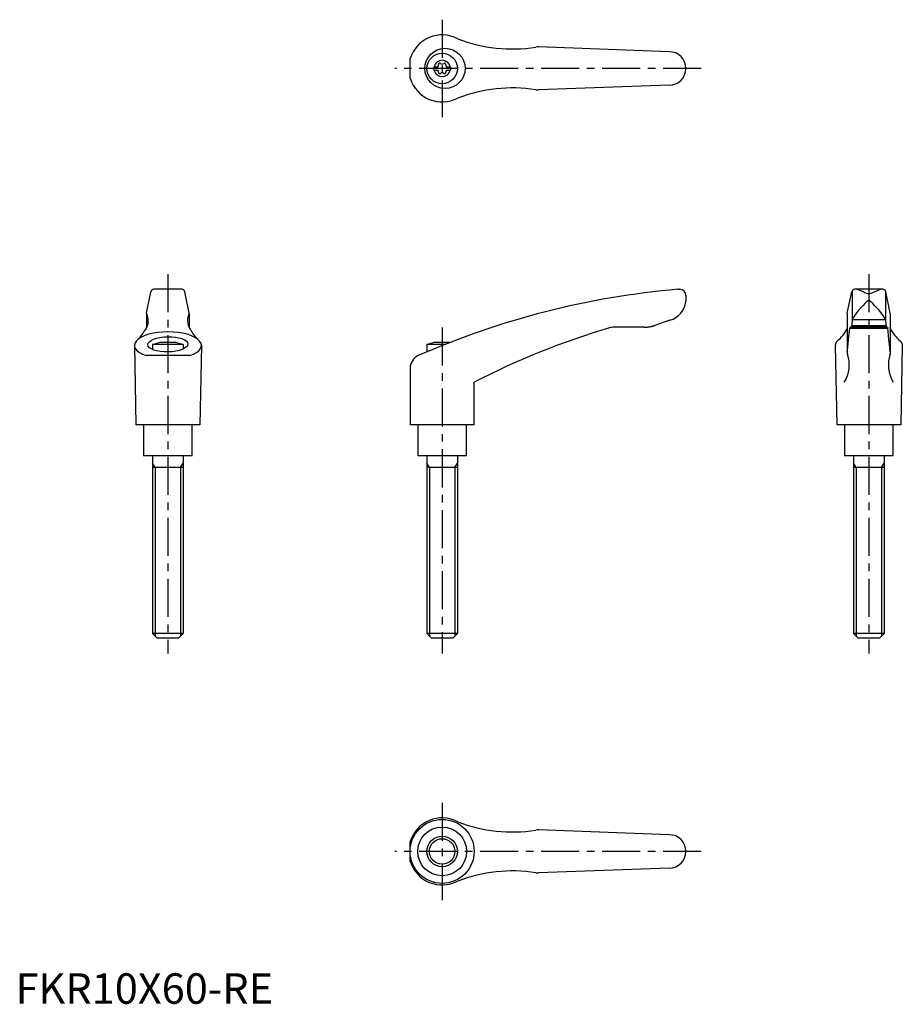
# Model space of a CAD drawing. Extents: x 1 to 291, y 0 to 323.
import ezdxf

# ---------------------------------------------------------------- set-up
doc = ezdxf.new("R2010")
doc.units = 0
doc.header["$LTSCALE"] = 10
doc.header["$MEASUREMENT"] = 0
doc.linetypes.add('CENTER', pattern=[2, 1.25, -0.25, 0.25, -0.25])
doc.layers.get('0').update_dxf_attribs({"linetype": 'CONTINUOUS'})
doc.layers.add('1', color=1, linetype='CENTER')
doc.layers.add('3', color=3, linetype='CONTINUOUS')
doc.styles.add('Standard1', font='arial.ttf')

msp = doc.modelspace()

# ---------------------------------------------------------------- linework, layer by layer
for p, q in [((214.5, 312.5), (171.66, 314.05)), ((129.49, 303.75), (129.49, 310.25)), ((137.25, 307.52), (137.25, 306.48)), ((137.25, 307.52), (138.61, 307.52)), ((141.39, 307.52), (142.75, 307.52)), ((142.75, 307.52), (142.75, 306.48)), ((137.25, 306.48), (138.61, 306.48)), ((141.39, 306.48), (142.75, 306.48)), ((214.5, 301.5), (171.66, 299.95)), ((42.96, 226.65), (44.43, 233.7)), ((54.59, 234.5), (45.41, 234.5)), ((57.04, 226.65), (55.57, 233.7)), ((217.38, 234.5), (218, 234.5)), ((272.96, 226.65), (274.43, 233.7)), ((274.52, 233.91), (274.52, 224.44)), ((284.59, 234.5), (275.41, 234.5)), ((278.5, 233.55), (276.6, 234.35)), ((281.5, 233.55), (283.4, 234.35)), ((285.5, 233.91), (285.5, 224.44)), ((287.04, 226.65), (285.57, 233.7)), ((220, 232.5), (220, 230.47)), ((42.96, 226.61), (42.96, 221.78)), ((57.04, 226.61), (57.04, 221.78)), ((272.96, 226.61), (272.96, 213.55)), ((287.04, 226.61), (287.04, 213.55)), ((214.76, 224.33), (209.76, 222.65)), ((274.52, 224.42), (274.29, 222.06)), ((274.54, 224.6), (285.48, 224.6)), ((285.5, 224.42), (285.73, 222.06)), ((206.16, 222.06), (196.33, 222.06)), ((273.37, 218.15), (273.66, 220.63)), ((273.66, 220.63), (273.8, 221.76)), ((273.88, 222.06), (273.8, 221.76)), ((273.8, 221.76), (286.2, 221.76)), ((286.12, 222.06), (273.88, 222.06)), ((274.33, 222.65), (285.67, 222.65)), ((286.12, 222.06), (286.2, 221.76)), ((286.34, 220.63), (286.2, 221.76)), ((286.63, 218.15), (286.34, 220.63)), ((52.69, 217), (47.31, 217)), ((142.46, 217), (137.3, 217)), ((269.07, 216.53), (269.04, 216.43)), ((269.1, 216.64), (269.07, 216.53)), ((269.14, 216.74), (269.1, 216.64)), ((269.19, 216.85), (269.14, 216.74)), ((269.24, 216.95), (269.19, 216.85)), ((269.27, 217), (269.24, 216.95)), ((269.3, 217.05), (269.27, 217)), ((269.36, 217.15), (269.3, 217.05)), ((269.43, 217.24), (269.36, 217.15)), ((269.51, 217.34), (269.43, 217.24)), ((269.6, 217.44), (269.51, 217.34)), ((269.61, 217.46), (269.6, 217.44)), ((273.09, 215.37), (273.37, 218.15)), ((286.91, 215.37), (286.63, 218.15)), ((290.39, 217.46), (290.4, 217.44)), ((290.4, 217.44), (290.49, 217.34)), ((290.49, 217.34), (290.57, 217.24)), ((290.57, 217.24), (290.64, 217.15)), ((290.64, 217.15), (290.7, 217.05)), ((290.7, 217.05), (290.73, 217)), ((290.73, 217), (290.76, 216.95)), ((290.76, 216.95), (290.81, 216.85)), ((290.81, 216.85), (290.86, 216.74)), ((290.86, 216.74), (290.9, 216.64)), ((290.9, 216.64), (290.93, 216.53)), ((290.93, 216.53), (290.96, 216.43)), ((39, 216.03), (39.5, 190)), ((55, 216.34), (45, 216.34)), ((45, 216.34), (45, 214.73)), ((55, 216.34), (55, 214.91)), ((61, 216.03), (60.5, 190)), ((140.78, 216.34), (134.99, 216.34)), ((134.99, 216.34), (134.99, 213.95)), ((269.01, 216.21), (269, 216.1)), ((269, 216.1), (269, 216.04)), ((269, 216.04), (269.5, 190)), ((269.02, 216.32), (269.01, 216.21)), ((269.03, 216.37), (269.02, 216.32)), ((269.04, 216.43), (269.03, 216.37)), ((272.96, 213.97), (273.09, 215.37)), ((287.04, 213.97), (286.91, 215.37)), ((291, 216.04), (290.5, 190)), ((290.96, 216.43), (290.97, 216.37)), ((290.97, 216.37), (290.98, 216.32)), ((290.98, 216.32), (290.99, 216.21)), ((290.99, 216.21), (291, 216.1)), ((291, 216.1), (291, 216.04)), ((57.16, 212.74), (42.84, 212.74)), ((129.49, 208.62), (129.49, 190)), ((150.49, 190), (150.49, 204)), ((60.5, 190), (39.5, 190)), ((42, 190), (42, 180)), ((58, 180), (58, 190)), ((150.49, 190), (129.49, 190)), ((132, 190), (132, 180)), ((148, 180), (148, 190)), ((290.5, 190), (269.5, 190)), ((272, 190), (272, 180)), ((288, 180), (288, 190)), ((42, 180), (58, 180)), ((45, 180), (45, 121.5)), ((55, 180), (55, 121.5)), ((132, 180), (148, 180)), ((135, 180), (135, 121.5)), ((145, 180), (145, 121.5)), ((272, 180), (288, 180)), ((275, 180), (275, 121.5)), ((285, 180), (285, 121.5)), ((55, 176), (45, 176)), ((145, 176), (135, 176)), ((285, 176), (275, 176)), ((46.5, 120), (45, 121.5)), ((55, 121.5), (45, 121.5)), ((53.5, 120), (46.5, 120)), ((55, 121.5), (53.5, 120)), ((136.5, 120), (135, 121.5)), ((145, 121.5), (135, 121.5)), ((143.5, 120), (136.5, 120)), ((145, 121.5), (143.5, 120)), ((276.5, 120), (275, 121.5)), ((285, 121.5), (275, 121.5)), ((283.5, 120), (276.5, 120)), ((285, 121.5), (283.5, 120)), ((214.5, 55.5), (171.66, 57.05)), ((129.49, 46.75), (129.49, 53.25)), ((214.5, 44.5), (171.66, 42.95))]:
    msp.add_line(p, q)
msp.add_lwpolyline([(206.16, 222.06, 0.001927), (206.37, 222.06, 0.000044), (206.54, 222.07, 0.001953), (206.72, 222.07, 0.002391), (206.89, 222.08, 0.003062), (207.14, 222.1, 0.002811), (207.35, 222.12, 0.005764), (207.79, 222.18, 0.005886), (208.24, 222.25, 0.005078), (208.68, 222.35, 0.004873), (209.13, 222.46, 0.003179), (209.47, 222.56, 0.007113), (209.76, 222.65)], format="xyb")
for centre, radius in [((140.95, 307), 6.6), ((140, 307), 5), ((140, 50), 10.5), ((140, 50), 8), ((140, 50), 5)]:
    msp.add_circle(centre, radius)
for centre, radius, start, end in [((140, 307), 11, 62.3357, 162.8342), ((163.07, 363.4), 50, 248.9466, 278.796), ((171.48, 309.05), 5, 87.93, 98.796), ((214.5, 307), 5.5, 270, 90), ((140, 307), 2.69, 11.2732, 168.7268), ((138.17, 308.06), 0.691, 309.6889, 16.6582), ((139.21, 308.37), 0.395, 43.3418, 196.6582), ((140, 309.11), 0.691, 223.3418, 316.6582), ((140.79, 308.37), 0.395, 343.3418, 136.6582), ((141.83, 308.06), 0.691, 163.3418, 230.3111), ((140, 307), 2.69, 191.2732, 348.7268), ((138.17, 305.94), 0.691, 343.3418, 50.3111), ((139.21, 305.63), 0.395, 163.3418, 316.6582), ((140, 304.89), 0.691, 43.3418, 136.6582), ((140.79, 305.63), 0.395, 223.3418, 16.6582), ((141.83, 305.94), 0.691, 129.6889, 196.6582), ((140, 307), 11, 197.1658, 297.6643), ((163.07, 250.6), 50, 81.204, 111.0534), ((171.48, 304.95), 5, 261.204, 272.07), ((45.41, 233.5), 1, 90, 168.2357), ((54.59, 233.5), 1, 11.7643, 90), ((240.71, -34.49), 270, 94.9571, 113.6997), ((218, 232.5), 2, 0, 90), ((275.41, 233.5), 1, 90, 168.2357), ((275.83, 232.5), 2, 67.3014, 90), ((279.98, 236.16), 3, 240.3654, 270.339), ((280.02, 236.16), 3, 269.661, 299.6346), ((284.17, 232.5), 2, 90, 112.6986), ((284.59, 233.5), 1, 11.7643, 90), ((212.57, 231.51), 7.5, 286.9542, 352.0275), ((299.68, 208.37), 30, 132.5006, 146.3973), ((280.01, 229.96), 0.8, 41.0377, 138.9623), ((260.35, 208.37), 30, 33.6027, 47.4994), ((38.57, 224.17), 5, 326.0823, 27.9926), ((43.16, 226.61), 0.2, 168.2357, 207.9926), ((61.43, 224.17), 5, 152.0074, 213.9177), ((56.84, 226.61), 0.2, 332.0074, 11.7643), ((275.52, 224.42), 1, 146.3973, 180), ((284.5, 224.42), 1, 0, 33.6027), ((29.69, 228.82), 15, 314.3042, 330.2703), ((70.31, 228.82), 15, 209.7297, 225.6958), ((267.29, -22.66), 255, 106.4879, 117.2601), ((196.33, 217.06), 5, 90, 106.4879), ((259.84, 228.84), 15, 310.6456, 330.9911), ((300.16, 228.84), 15, 209.0089, 229.3544), ((50, 203.26), 14, 101.0595, 110.9248), ((50, 203.26), 14, 69.0752, 78.9405), ((139.99, 203.26), 14, 101.0595, 110.9248), ((273.96, 213.55), 1, 180, 198.5226), ((286.04, 213.55), 1, 341.4774, 0), ((133.99, 208.62), 4.5, 113.6997, 180), ((262.58, 209.73), 11, 328.5839, 18.5226), ((297.42, 209.73), 11, 161.4774, 211.4161), ((140, 50), 11, 62.3357, 162.8342), ((163.07, 106.4), 50, 248.9466, 278.796), ((171.48, 52.05), 5, 87.93, 98.796), ((214.5, 50), 5.5, 270, 90), ((140, 50), 11, 197.1658, 297.6643), ((163.07, -6.4), 50, 81.204, 111.0534), ((171.48, 47.95), 5, 261.204, 272.07)]:
    msp.add_arc(centre, radius, start, end)
msp.add_ellipse((50, 216.1), major_axis=(-11, 0), ratio=0.402284, start_param=2.279923, end_param=7.144855)
msp.add_ellipse((50, 216.44), major_axis=(-6.56, -0.14), ratio=0.380507)
at = {"layer": '1'}
for p, q in [((140, 323), (140, 291)), ((225, 307), (124.49, 307)), ((50, 239.5), (50, 115)), ((280, 239.5), (280, 115)), ((140, 222), (140, 115)), ((140, 66), (140, 34)), ((225, 50), (124.49, 50))]:
    msp.add_line(p, q, dxfattribs=at)
at = {"layer": '3'}
for p, q in [((45.81, 176), (45, 177.41)), ((45.81, 176), (45.81, 120.69)), ((54.19, 176), (55, 177.41)), ((54.19, 176), (54.19, 120.69)), ((135.81, 176), (135, 177.41)), ((135.81, 176), (135.81, 120.69)), ((144.19, 176), (145, 177.41)), ((144.19, 176), (144.19, 120.69)), ((275.81, 176), (275, 177.41)), ((275.81, 176), (275.81, 120.69)), ((284.19, 176), (285, 177.41)), ((284.19, 176), (284.19, 120.69))]:
    msp.add_line(p, q, dxfattribs=at)
msp.add_circle((140, 50), 4.19, dxfattribs=at)

# ---------------------------------------------------------------- texts
at = {"color": 3, "style": 'Standard1'}
msp.add_text('FKR10X60-RE', height=10, dxfattribs=at).set_placement((0, 0))

doc.saveas('drawing.dxf')
